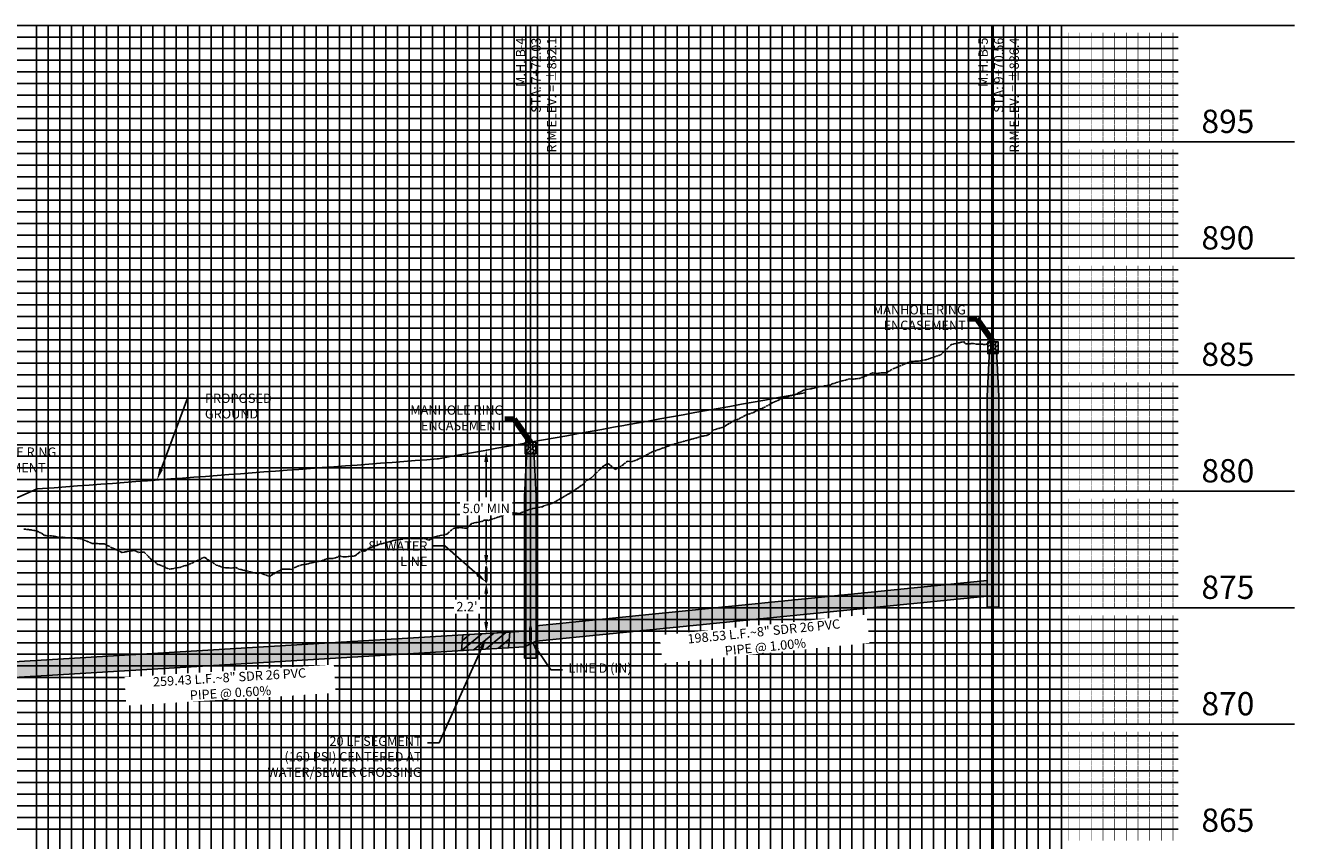
# Model space of a CAD drawing. Units: feet. Extents: x 2035190 to 2045343, y 13690566 to 13693500.
# Drawn here: x 2040939 to 2041483, y 13690928 to 13691278 of the extents above; entities that cross this region are included whole.
import ezdxf

# ---------------------------------------------------------------- set-up
doc = ezdxf.new("R2010")
doc.units = ezdxf.units.FT
doc.header["$MEASUREMENT"] = 0
doc.linetypes.add('CENTER2', pattern=[1.125, 0.75, -0.125, 0.125, -0.125])
for name, color, linetype in [('C-ANNO-MISC', 51, 'Continuous'), ('C-ANNO-PIPE-NTWK', 7, 'Continuous'), ('C-ANNO-PIPE-SSWR-PROF', 81, 'Continuous'), ('C-PROF-ANNO', 81, 'Continuous'), ('C-PROF-ANNO-OBJT', 81, 'Continuous'), ('C-PROF-PIPE-SSWR', 1, 'Continuous'), ('C-PROF-SAMP-CENTR', 1, 'CENTER2'), ('C-PROF-SAMP-FNGD', 2, 'Continuous'), ('C-PROF-VIEW-ANNO', 131, 'Continuous'), ('C-PROF-VIEW-GRID-MAJR', 47, 'Continuous'), ('C-PROF-VIEW-GRID-MINR', 49, 'Continuous'), ('C-PROF-VIEW-LABL', 81, 'Continuous')]:
    doc.layers.add(name, color=color, linetype=linetype)
doc.layers.add('C-ANNO-NPLT', color=202, linetype='Continuous', plot=False)
doc.styles.add('A_PD-DIMS', font='simplex.shx')
doc.styles.add('BOLD-PD', font='sanss___.ttf')
doc.styles.add('PD_Logo', font='HELVETIC.TTF', dxfattribs={"height": 0.08})
doc.styles.add('SIMPLEX', font='simplex.shx')
doc.dimstyles.new('pd_basic_PD-080', dxfattribs={"dimtxt": 0.08, "dimasz": 0.1, "dimexe": 0.08, "dimexo": 0.08, "dimgap": 0.05, "dimtad": 0, "dimtih": 1, "dimtoh": 1, "dimrnd": 0.01, "dimzin": 0, "dimdsep": 46, "dimtxsty": 'A_PD-DIMS', "dimcen": 0.08, "dimclrd": 256, "dimclre": 256, "dimclrt": 256, "dimaunit": 1, "dimadec": 4, "dimazin": 0, "dimtfac": 1, "dimtofl": 0, "dimtmove": 0, "dimatfit": 3, "dimfxl": 1, "dimtfill": 1, "dimtolj": 1, "dimtzin": 0, "dimarcsym": 0})

# ---------------------------------------------------------------- blocks, each defined once
blk = doc.blocks.new('*U1291')
at = {"layer": 'C-PROF-VIEW-GRID-MAJR', "color": 47, "linetype": 'Continuous', "lineweight": -3}
for p, q in [((0, 500), (900, 500)), ((0, 500), (900, 500)), ((500, 0), (500, 500)), ((550, 0), (550, 500)), ((600, 0), (600, 500)), ((650, 0), (650, 500)), ((700, 0), (700, 500)), ((750, 0), (750, 500)), ((800, 0), (800, 500)), ((850, 0), (850, 500)), ((900, 500), (1000, 500)), ((900, 0), (900, 500)), ((900, 0), (900, 500)), ((0, 450), (900, 450)), ((900, 450), (1000, 450)), ((0, 400), (900, 400)), ((900, 400), (1000, 400)), ((0, 350), (900, 350)), ((900, 350), (1000, 350)), ((0, 300), (900, 300)), ((900, 300), (1000, 300)), ((0, 250), (900, 250)), ((900, 250), (1000, 250)), ((0, 200), (900, 200)), ((900, 200), (1000, 200))]:
    blk.add_line(p, q, dxfattribs=at)
at = {"layer": 'C-PROF-VIEW-GRID-MINR', "color": 49, "linetype": 'Continuous', "lineweight": -3}
for p, q in [((460, 0), (460, 500)), ((465, 0), (465, 500)), ((470, 0), (470, 500)), ((475, 0), (475, 500)), ((480, 0), (480, 500)), ((485, 0), (485, 500)), ((490, 0), (490, 500)), ((495, 0), (495, 500)), ((505, 0), (505, 500)), ((510, 0), (510, 500)), ((515, 0), (515, 500)), ((520, 0), (520, 500)), ((525, 0), (525, 500)), ((530, 0), (530, 500)), ((535, 0), (535, 500)), ((540, 0), (540, 500)), ((545, 0), (545, 500)), ((555, 0), (555, 500)), ((560, 0), (560, 500)), ((565, 0), (565, 500)), ((570, 0), (570, 500)), ((575, 0), (575, 500)), ((580, 0), (580, 500)), ((585, 0), (585, 500)), ((590, 0), (590, 500)), ((595, 0), (595, 500)), ((605, 0), (605, 500)), ((610, 0), (610, 500)), ((615, 0), (615, 500)), ((620, 0), (620, 500)), ((625, 0), (625, 500)), ((630, 0), (630, 500)), ((635, 0), (635, 500)), ((640, 0), (640, 500)), ((645, 0), (645, 500)), ((655, 0), (655, 500)), ((660, 0), (660, 500)), ((665, 0), (665, 500)), ((670, 0), (670, 500)), ((675, 0), (675, 500)), ((680, 0), (680, 500)), ((685, 0), (685, 500)), ((690, 0), (690, 500)), ((695, 0), (695, 500)), ((705, 0), (705, 500)), ((710, 0), (710, 500)), ((715, 0), (715, 500)), ((720, 0), (720, 500)), ((725, 0), (725, 500)), ((730, 0), (730, 500)), ((735, 0), (735, 500)), ((740, 0), (740, 500)), ((745, 0), (745, 500)), ((755, 0), (755, 500)), ((760, 0), (760, 500)), ((765, 0), (765, 500)), ((770, 0), (770, 500)), ((775, 0), (775, 500)), ((780, 0), (780, 500)), ((785, 0), (785, 500)), ((790, 0), (790, 500)), ((795, 0), (795, 500)), ((805, 0), (805, 500)), ((810, 0), (810, 500)), ((815, 0), (815, 500)), ((820, 0), (820, 500)), ((825, 0), (825, 500)), ((830, 0), (830, 500)), ((835, 0), (835, 500)), ((840, 0), (840, 500)), ((845, 0), (845, 500)), ((855, 0), (855, 500)), ((860, 0), (860, 500)), ((865, 0), (865, 500)), ((870, 0), (870, 500)), ((875, 0), (875, 500)), ((880, 0), (880, 500)), ((885, 0), (885, 500)), ((890, 0), (890, 500)), ((895, 0), (895, 500)), ((0, 495), (900, 495)), ((900, 495), (950, 495)), ((0, 490), (900, 490)), ((0, 485), (900, 485)), ((900, 490), (950, 490)), ((900, 485), (950, 485)), ((0, 480), (900, 480)), ((900, 480), (950, 480)), ((0, 475), (900, 475)), ((900, 475), (950, 475)), ((0, 470), (900, 470)), ((900, 470), (950, 470)), ((0, 465), (900, 465)), ((900, 465), (950, 465)), ((0, 460), (900, 460)), ((900, 460), (950, 460)), ((0, 455), (900, 455)), ((900, 455), (950, 455)), ((0, 445), (900, 445)), ((900, 445), (950, 445)), ((0, 440), (900, 440)), ((900, 440), (950, 440)), ((0, 435), (900, 435)), ((900, 435), (950, 435)), ((0, 430), (900, 430)), ((0, 425), (900, 425)), ((900, 430), (950, 430)), ((900, 425), (950, 425)), ((0, 420), (900, 420)), ((900, 420), (950, 420)), ((0, 415), (900, 415)), ((900, 415), (950, 415)), ((0, 410), (900, 410)), ((900, 410), (950, 410)), ((0, 405), (900, 405)), ((900, 405), (950, 405)), ((0, 395), (900, 395)), ((900, 395), (950, 395)), ((0, 390), (900, 390)), ((900, 390), (950, 390)), ((0, 385), (900, 385)), ((900, 385), (950, 385)), ((0, 380), (900, 380)), ((900, 380), (950, 380)), ((0, 375), (900, 375)), ((900, 375), (950, 375)), ((0, 370), (900, 370)), ((0, 365), (900, 365)), ((900, 370), (950, 370)), ((900, 365), (950, 365)), ((0, 360), (900, 360)), ((900, 360), (950, 360)), ((0, 355), (900, 355)), ((900, 355), (950, 355)), ((0, 345), (900, 345)), ((900, 345), (950, 345)), ((0, 340), (900, 340)), ((900, 340), (950, 340)), ((0, 335), (900, 335)), ((900, 335), (950, 335)), ((0, 330), (900, 330)), ((900, 330), (950, 330)), ((0, 325), (900, 325)), ((900, 325), (950, 325)), ((0, 320), (900, 320)), ((900, 320), (950, 320)), ((0, 315), (900, 315)), ((900, 315), (950, 315)), ((0, 310), (900, 310)), ((900, 310), (950, 310)), ((0, 305), (900, 305)), ((900, 305), (950, 305)), ((0, 295), (900, 295)), ((900, 295), (950, 295)), ((0, 290), (900, 290)), ((900, 290), (950, 290)), ((0, 285), (900, 285)), ((900, 285), (950, 285)), ((0, 280), (900, 280)), ((900, 280), (950, 280)), ((0, 275), (900, 275)), ((900, 275), (950, 275)), ((0, 270), (900, 270)), ((900, 270), (950, 270)), ((0, 265), (900, 265)), ((900, 265), (950, 265)), ((0, 260), (900, 260)), ((900, 260), (950, 260)), ((0, 255), (900, 255)), ((900, 255), (950, 255)), ((0, 245), (900, 245)), ((0, 240), (900, 240)), ((900, 245), (950, 245)), ((900, 240), (950, 240)), ((0, 235), (900, 235)), ((900, 235), (950, 235)), ((0, 230), (900, 230)), ((900, 230), (950, 230)), ((0, 225), (900, 225)), ((900, 225), (950, 225)), ((0, 220), (900, 220)), ((900, 220), (950, 220)), ((0, 215), (900, 215)), ((900, 215), (950, 215)), ((0, 210), (900, 210)), ((900, 210), (950, 210)), ((0, 205), (900, 205)), ((900, 205), (950, 205)), ((0, 195), (900, 195)), ((900, 195), (950, 195)), ((0, 190), (900, 190)), ((900, 190), (950, 190)), ((0, 185), (900, 185)), ((0, 180), (900, 180)), ((900, 185), (950, 185)), ((900, 180), (950, 180)), ((0, 175), (900, 175)), ((900, 175), (950, 175)), ((0, 170), (900, 170)), ((900, 170), (950, 170)), ((0, 165), (900, 165)), ((900, 165), (950, 165)), ((0, 160), (900, 160)), ((900, 160), (950, 160)), ((0, 155), (900, 155)), ((900, 155), (950, 155))]:
    blk.add_line(p, q, dxfattribs=at)
at = {"layer": 'C-PROF-VIEW-ANNO', "color": 131, "linetype": 'Continuous', "lineweight": -3, "char_height": 10, "attachment_point": 4, "style": 'BOLD-PD'}
for s, insert in [('895', (960, 457.5)), ('890', (960, 407.5)), ('885', (960, 357.5)), ('880', (960, 307.5)), ('875', (960, 257.5)), ('870', (960, 207.5)), ('865', (960, 157.5))]:
    blk.add_mtext(s, dxfattribs=dict(at, insert=insert))
at = {"layer": 'C-PROF-VIEW-GRID-MINR', "color": 47, "linetype": 'Continuous', "lineweight": -3, "char_height": 3, "attachment_point": 4, "rotation": 90, "style": 'PD_Logo'}
for insert in [(923.355, 490), (923.355, 485), (923.355, 480), (923.355, 475), (923.355, 470), (923.355, 465), (923.355, 460), (923.355, 455), (923.355, 450), (923.355, 440), (923.355, 435), (923.355, 430), (923.355, 425), (923.355, 420), (923.355, 415), (923.355, 410), (923.355, 405), (923.355, 400), (923.355, 390), (923.355, 385), (923.355, 380), (923.355, 375), (923.355, 370), (923.355, 365), (923.355, 360), (923.355, 355), (923.355, 350), (923.355, 340), (923.355, 335), (923.355, 330), (923.355, 325), (923.355, 320), (923.355, 315), (923.355, 310), (923.355, 305), (923.355, 300), (923.355, 290), (923.355, 285), (923.355, 280), (923.355, 275), (923.355, 270), (923.355, 265), (923.355, 260), (923.355, 255), (923.355, 250), (923.355, 240), (923.355, 235), (923.355, 230), (923.355, 225), (923.355, 220), (923.355, 215), (923.355, 210), (923.355, 205), (923.355, 200), (923.355, 190), (923.355, 185), (923.355, 180), (923.355, 175), (923.355, 170), (923.355, 165), (923.355, 160), (923.355, 155), (923.355, 150)]:
    blk.add_mtext('{\\Fsimplex.shx|c0;\\C256; \\P___\\P___\\P___\\P___\\P___\\P___\\P___\\P___\\P___\\P\\C0;___}', dxfattribs=dict(at, insert=insert))
blk = doc.blocks.new('*U1292')
at = {"layer": 'C-PROF-SAMP-FNGD', "color": 2, "linetype": 'Continuous', "lineweight": -3}
for p, q in [((2029875.86, 13694184.94), (2029880.86, 13694185.84)), ((2029880.86, 13694185.84), (2029885.86, 13694186.74)), ((2029885.86, 13694186.74), (2029890.86, 13694187.64)), ((2029890.86, 13694187.64), (2029895.86, 13694188.54)), ((2029895.86, 13694188.54), (2029898.66, 13694189.04)), ((2029845.86, 13694179.53), (2029850.86, 13694180.43)), ((2029850.86, 13694180.43), (2029855.86, 13694181.33)), ((2029855.86, 13694181.33), (2029860.86, 13694182.23)), ((2029860.86, 13694182.23), (2029865.86, 13694183.13)), ((2029865.86, 13694183.13), (2029870.86, 13694184.04)), ((2029870.86, 13694184.04), (2029875.86, 13694184.94)), ((2029815.86, 13694174.13), (2029820.29, 13694174.93)), ((2029820.29, 13694174.93), (2029820.86, 13694175.03)), ((2029820.86, 13694175.03), (2029825.86, 13694175.93)), ((2029825.86, 13694175.93), (2029830.86, 13694176.83)), ((2029830.86, 13694176.83), (2029835.86, 13694177.73)), ((2029835.86, 13694177.73), (2029840.86, 13694178.63)), ((2029840.86, 13694178.63), (2029845.86, 13694179.53)), ((2029785.86, 13694168.73), (2029790.86, 13694169.63)), ((2029790.86, 13694169.63), (2029795.86, 13694170.53)), ((2029795.86, 13694170.53), (2029800.86, 13694171.43)), ((2029800.86, 13694171.43), (2029805.86, 13694172.33)), ((2029805.86, 13694172.33), (2029810.86, 13694173.23)), ((2029810.86, 13694173.23), (2029815.86, 13694174.13)), ((2029755.86, 13694163.33), (2029760.86, 13694164.23)), ((2029760.86, 13694164.23), (2029765.86, 13694165.13)), ((2029765.86, 13694165.13), (2029770.86, 13694166.03)), ((2029770.86, 13694166.03), (2029775.86, 13694166.93)), ((2029775.86, 13694166.93), (2029780.86, 13694167.83)), ((2029780.86, 13694167.83), (2029785.86, 13694168.73)), ((2029705.86, 13694157.95), (2029710.86, 13694158.32)), ((2029710.86, 13694158.32), (2029715.86, 13694158.7)), ((2029715.86, 13694158.7), (2029720.86, 13694159.07)), ((2029720.86, 13694159.07), (2029725.86, 13694159.45)), ((2029725.86, 13694159.45), (2029730.86, 13694159.82)), ((2029730.86, 13694159.82), (2029735.86, 13694160.2)), ((2029735.86, 13694160.2), (2029740.29, 13694160.53)), ((2029740.29, 13694160.53), (2029740.86, 13694160.63)), ((2029740.86, 13694160.63), (2029745.86, 13694161.53)), ((2029745.86, 13694161.53), (2029750.86, 13694162.43)), ((2029750.86, 13694162.43), (2029755.86, 13694163.33)), ((2029630.86, 13694152.32), (2029635.86, 13694152.7)), ((2029635.86, 13694152.7), (2029640.86, 13694153.07)), ((2029640.86, 13694153.07), (2029645.86, 13694153.45)), ((2029645.86, 13694153.45), (2029650.86, 13694153.82)), ((2029650.86, 13694153.82), (2029655.86, 13694154.2)), ((2029655.86, 13694154.2), (2029660.86, 13694154.57)), ((2029660.86, 13694154.57), (2029665.86, 13694154.95)), ((2029665.86, 13694154.95), (2029670.86, 13694155.32)), ((2029670.86, 13694155.32), (2029675.86, 13694155.7)), ((2029675.86, 13694155.7), (2029680.86, 13694156.07)), ((2029680.86, 13694156.07), (2029685.86, 13694156.45)), ((2029685.86, 13694156.45), (2029690.86, 13694156.82)), ((2029690.86, 13694156.82), (2029695.86, 13694157.2)), ((2029695.86, 13694157.2), (2029700.86, 13694157.57)), ((2029700.86, 13694157.57), (2029705.86, 13694157.95)), ((2029557.32, 13694142.75), (2029568.59, 13694147.65)), ((2029568.59, 13694147.65), (2029570.86, 13694147.82)), ((2029570.86, 13694147.82), (2029575.86, 13694148.2)), ((2029575.86, 13694148.2), (2029580.86, 13694148.57)), ((2029580.86, 13694148.57), (2029585.86, 13694148.95)), ((2029585.86, 13694148.95), (2029590.86, 13694149.32)), ((2029590.86, 13694149.32), (2029595.86, 13694149.7)), ((2029595.86, 13694149.7), (2029600.86, 13694150.07)), ((2029600.86, 13694150.07), (2029605.86, 13694150.45)), ((2029605.86, 13694150.45), (2029610.86, 13694150.82)), ((2029610.86, 13694150.82), (2029615.86, 13694151.2)), ((2029615.86, 13694151.2), (2029620.86, 13694151.57)), ((2029620.86, 13694151.57), (2029625.86, 13694151.95)), ((2029625.86, 13694151.95), (2029630.86, 13694152.32))]:
    blk.add_line(p, q, dxfattribs=at)
blk = doc.blocks.new('*U1293')
at = {"layer": 'C-PROF-SAMP-CENTR', "color": 1, "linetype": 'CENTER2', "lineweight": -3}
for p, q in [((2029956.4, 13694205.3), (2029960.52, 13694209.31)), ((2029960.52, 13694209.31), (2029960.77, 13694209.52)), ((2029960.77, 13694209.52), (2029961.06, 13694209.71)), ((2029961.06, 13694209.71), (2029966.34, 13694210.91)), ((2029966.34, 13694210.91), (2029967.02, 13694209.96)), ((2029967.02, 13694209.96), (2029970.38, 13694210.08)), ((2029970.38, 13694210.08), (2029971.45, 13694209.87)), ((2029971.45, 13694209.87), (2029975.66, 13694209.71)), ((2029975.66, 13694209.71), (2029978, 13694210.78)), ((2029978, 13694210.78), (2029978.82, 13694210.79)), ((2029937.63, 13694199.88), (2029942.79, 13694202.12)), ((2029942.79, 13694202.12), (2029942.99, 13694202.22)), ((2029942.99, 13694202.22), (2029943.17, 13694202.35)), ((2029943.17, 13694202.35), (2029943.45, 13694202.35)), ((2029943.45, 13694202.35), (2029946.8, 13694202.57)), ((2029946.8, 13694202.57), (2029950.24, 13694203.16)), ((2029950.24, 13694203.16), (2029950.26, 13694203.17)), ((2029950.26, 13694203.17), (2029950.29, 13694203.18)), ((2029950.29, 13694203.18), (2029954.46, 13694204.64)), ((2029954.46, 13694204.64), (2029956.4, 13694205.3)), ((2029922.88, 13694195.7), (2029924.85, 13694196.33)), ((2029924.85, 13694196.33), (2029927.08, 13694197.5)), ((2029927.08, 13694197.5), (2029928.9, 13694197.3)), ((2029928.9, 13694197.3), (2029930.05, 13694197.44)), ((2029930.05, 13694197.44), (2029932.91, 13694197.47)), ((2029932.91, 13694197.47), (2029936.23, 13694199.43)), ((2029936.23, 13694199.43), (2029937.63, 13694199.88)), ((2029900.73, 13694190.71), (2029901.09, 13694190.84)), ((2029901.09, 13694190.84), (2029901.35, 13694190.82)), ((2029901.35, 13694190.82), (2029904.19, 13694191.51)), ((2029904.19, 13694191.51), (2029909.16, 13694192.32)), ((2029909.16, 13694192.32), (2029909.5, 13694192.66)), ((2029909.5, 13694192.66), (2029911.56, 13694193.3)), ((2029911.56, 13694193.3), (2029914.09, 13694194.07)), ((2029914.09, 13694194.07), (2029915.5, 13694194.43)), ((2029915.5, 13694194.43), (2029917.2, 13694194.92)), ((2029917.2, 13694194.92), (2029918.9, 13694194.78)), ((2029918.9, 13694194.78), (2029921.41, 13694195.15)), ((2029921.41, 13694195.15), (2029922.88, 13694195.7)), ((2029884.06, 13694184.59), (2029886.69, 13694185.82)), ((2029886.69, 13694185.82), (2029889.18, 13694186.98)), ((2029889.18, 13694186.98), (2029890.92, 13694187.4)), ((2029890.92, 13694187.4), (2029893.28, 13694188)), ((2029893.28, 13694188), (2029893.97, 13694188.18)), ((2029893.97, 13694188.18), (2029897.59, 13694190.08)), ((2029897.59, 13694190.08), (2029900.73, 13694190.71)), ((2029872.93, 13694179.49), (2029876.23, 13694180.55)), ((2029876.23, 13694180.55), (2029876.4, 13694180.75)), ((2029876.4, 13694180.75), (2029879.05, 13694182.01)), ((2029879.05, 13694182.01), (2029879.51, 13694182.07)), ((2029879.51, 13694182.07), (2029884.06, 13694184.59)), ((2029863.43, 13694174.26), (2029863.96, 13694174.79)), ((2029863.96, 13694174.79), (2029867.65, 13694177.05)), ((2029867.65, 13694177.05), (2029868.39, 13694177.43)), ((2029868.39, 13694177.43), (2029868.82, 13694177.28)), ((2029868.82, 13694177.28), (2029872.93, 13694179.49)), ((2029847.52, 13694168.51), (2029850.17, 13694169.23)), ((2029850.17, 13694169.23), (2029853.86, 13694170.27)), ((2029853.86, 13694170.27), (2029856.15, 13694170.63)), ((2029856.15, 13694170.63), (2029856.68, 13694171.1)), ((2029856.68, 13694171.1), (2029857.07, 13694171.14)), ((2029857.07, 13694171.14), (2029858.96, 13694173.05)), ((2029858.96, 13694173.05), (2029862.59, 13694174.06)), ((2029862.59, 13694174.06), (2029863.43, 13694174.26)), ((2029830.13, 13694162.33), (2029832.54, 13694163.56)), ((2029832.54, 13694163.56), (2029835, 13694164.5)), ((2029835, 13694164.5), (2029835.52, 13694164.66)), ((2029835.52, 13694164.66), (2029838.52, 13694165.68)), ((2029838.52, 13694165.68), (2029839.35, 13694166.07)), ((2029839.35, 13694166.07), (2029841.25, 13694166.74)), ((2029841.25, 13694166.74), (2029847.52, 13694168.51)), ((2029811.2, 13694157.1), (2029812.99, 13694158.38)), ((2029812.99, 13694158.38), (2029813.75, 13694158.49)), ((2029813.75, 13694158.49), (2029816.63, 13694156.04)), ((2029818.68, 13694157.09), (2029822.01, 13694159.63)), ((2029822.01, 13694159.63), (2029823.39, 13694159.27)), ((2029823.39, 13694159.27), (2029826.04, 13694160.18)), ((2029826.04, 13694160.18), (2029830.13, 13694162.33)), ((2029806.09, 13694152.16), (2029811.2, 13694157.1)), ((2029816.63, 13694156.04), (2029818.68, 13694157.09)), ((2029797.71, 13694146.15), (2029802.74, 13694149.56)), ((2029802.74, 13694149.56), (2029804.4, 13694151.24)), ((2029804.4, 13694151.24), (2029806.09, 13694152.16)), ((2029789.88, 13694141.65), (2029790.4, 13694141.9)), ((2029790.4, 13694141.9), (2029796.82, 13694145.63)), ((2029796.82, 13694145.63), (2029797.6, 13694146.09)), ((2029797.6, 13694146.09), (2029797.67, 13694146.12)), ((2029797.67, 13694146.12), (2029797.71, 13694146.15)), ((2029768.4, 13694136.25), (2029768.61, 13694136.36)), ((2029768.61, 13694136.36), (2029769.09, 13694136.8)), ((2029769.09, 13694136.8), (2029771.18, 13694137.76)), ((2029771.18, 13694137.76), (2029772.3, 13694137.45)), ((2029772.3, 13694137.45), (2029775.47, 13694137.18)), ((2029775.47, 13694137.18), (2029775.52, 13694137.2)), ((2029775.52, 13694137.2), (2029775.54, 13694137.2)), ((2029775.54, 13694137.2), (2029780.31, 13694139.05)), ((2029780.31, 13694139.05), (2029784.25, 13694139.85)), ((2029784.25, 13694139.85), (2029785.55, 13694139.99)), ((2029785.55, 13694139.99), (2029785.85, 13694140.36)), ((2029785.85, 13694140.36), (2029789.13, 13694141.38)), ((2029789.13, 13694141.38), (2029789.6, 13694141.45)), ((2029789.6, 13694141.45), (2029789.88, 13694141.65)), ((2029747.42, 13694130.81), (2029750.08, 13694131.08)), ((2029750.08, 13694131.08), (2029751.96, 13694130.82)), ((2029753.1, 13694130.85), (2029755.01, 13694132.85)), ((2029755.01, 13694132.85), (2029759.9, 13694133.8)), ((2029759.9, 13694133.8), (2029760.29, 13694134.25)), ((2029760.29, 13694134.25), (2029761.77, 13694134.22)), ((2029761.77, 13694134.22), (2029762.31, 13694134.17)), ((2029762.31, 13694134.17), (2029768.4, 13694136.25)), ((2029562.9, 13694130.45), (2029566.42, 13694130.02)), ((2029566.42, 13694130.02), (2029568.34, 13694129.67)), ((2029568.34, 13694129.67), (2029571.09, 13694128.28)), ((2029571.09, 13694128.28), (2029571.65, 13694127.71)), ((2029571.65, 13694127.71), (2029573.06, 13694127.57)), ((2029573.06, 13694127.57), (2029574.73, 13694127.59)), ((2029574.73, 13694127.59), (2029578.47, 13694126.78)), ((2029578.47, 13694126.78), (2029579.42, 13694127)), ((2029579.42, 13694127), (2029581.02, 13694126.71)), ((2029581.02, 13694126.71), (2029583.29, 13694126.71)), ((2029583.29, 13694126.71), (2029585.89, 13694126.45)), ((2029585.89, 13694126.45), (2029586.83, 13694126.37)), ((2029586.83, 13694126.37), (2029588.78, 13694125.75)), ((2029588.78, 13694125.75), (2029592.22, 13694124.26)), ((2029719.59, 13694125.01), (2029721.38, 13694125.5)), ((2029721.38, 13694125.5), (2029726.59, 13694126.37)), ((2029726.59, 13694126.37), (2029730.4, 13694126.42)), ((2029730.4, 13694126.42), (2029733.29, 13694126.41)), ((2029733.29, 13694126.41), (2029735.26, 13694126.35)), ((2029735.26, 13694126.35), (2029736.6, 13694125.73)), ((2029736.6, 13694125.73), (2029737.52, 13694126.15)), ((2029737.52, 13694126.15), (2029739.26, 13694127.16)), ((2029739.26, 13694127.16), (2029742.83, 13694127.9)), ((2029742.83, 13694127.9), (2029744.39, 13694128.23)), ((2029744.39, 13694128.23), (2029744.97, 13694128.81)), ((2029744.97, 13694128.81), (2029746, 13694129.73)), ((2029746, 13694129.73), (2029747.42, 13694130.81)), ((2029751.96, 13694130.82), (2029753.1, 13694130.85)), ((2029592.22, 13694124.26), (2029597.06, 13694124.13)), ((2029597.06, 13694124.13), (2029597.31, 13694124.11)), ((2029597.31, 13694124.11), (2029599.04, 13694123.22)), ((2029599.04, 13694123.22), (2029604.2, 13694120.79)), ((2029604.2, 13694120.79), (2029604.85, 13694120.45)), ((2029604.85, 13694120.45), (2029604.88, 13694120.41)), ((2029604.88, 13694120.41), (2029605.1, 13694120.43)), ((2029605.1, 13694120.43), (2029610.23, 13694121.3)), ((2029610.23, 13694121.3), (2029612.15, 13694120.41)), ((2029612.15, 13694120.41), (2029614.21, 13694120.61)), ((2029614.21, 13694120.61), (2029614.69, 13694120.34)), ((2029614.69, 13694120.34), (2029617.53, 13694117.43)), ((2029704.95, 13694118.93), (2029706.63, 13694120.22)), ((2029706.63, 13694120.22), (2029707.88, 13694121.28)), ((2029707.88, 13694121.28), (2029708.98, 13694120.94)), ((2029708.98, 13694120.94), (2029709.68, 13694121.15)), ((2029709.68, 13694121.15), (2029710.51, 13694122.06)), ((2029710.51, 13694122.06), (2029714.28, 13694123.43)), ((2029714.28, 13694123.43), (2029714.91, 13694123.69)), ((2029714.91, 13694123.69), (2029715.47, 13694123.9)), ((2029715.47, 13694123.9), (2029718.97, 13694124.76)), ((2029718.97, 13694124.76), (2029719.59, 13694125.01)), ((2029617.53, 13694117.43), (2029618.32, 13694117.09)), ((2029618.32, 13694117.09), (2029620.37, 13694115.18)), ((2029620.37, 13694115.18), (2029621.11, 13694115.09)), ((2029621.11, 13694115.09), (2029625.32, 13694113.23)), ((2029629.82, 13694114.02), (2029632.31, 13694114.85)), ((2029632.31, 13694114.85), (2029632.88, 13694114.88)), ((2029632.88, 13694114.88), (2029639.96, 13694118.21)), ((2029639.96, 13694118.21), (2029640.17, 13694118.31)), ((2029640.17, 13694118.31), (2029640.24, 13694118.28)), ((2029640.24, 13694118.28), (2029640.57, 13694118.19)), ((2029640.57, 13694118.19), (2029642.13, 13694117.11)), ((2029642.13, 13694117.11), (2029644.9, 13694115.33)), ((2029644.9, 13694115.33), (2029645.4, 13694115)), ((2029645.4, 13694115), (2029648.67, 13694113.92)), ((2029679.12, 13694113.92), (2029680.39, 13694114.53)), ((2029680.39, 13694114.53), (2029682.15, 13694115.05)), ((2029682.15, 13694115.05), (2029684.84, 13694115.51)), ((2029684.84, 13694115.51), (2029685.56, 13694115.79)), ((2029685.56, 13694115.79), (2029688.54, 13694116.42)), ((2029688.54, 13694116.42), (2029690.62, 13694116.83)), ((2029690.62, 13694116.83), (2029693.34, 13694117.88)), ((2029693.34, 13694117.88), (2029695.56, 13694117.88)), ((2029695.56, 13694117.88), (2029697.76, 13694118.42)), ((2029697.76, 13694118.42), (2029698.1, 13694118.98)), ((2029698.1, 13694118.98), (2029700.15, 13694118.48)), ((2029700.15, 13694118.48), (2029704.95, 13694118.93)), ((2029625.32, 13694113.23), (2029629.82, 13694114.02)), ((2029648.67, 13694113.92), (2029651.81, 13694113.68)), ((2029651.81, 13694113.68), (2029653.8, 13694114.01)), ((2029653.8, 13694114.01), (2029655.08, 13694113.29)), ((2029655.08, 13694113.29), (2029658.36, 13694112.5)), ((2029658.36, 13694112.5), (2029661.12, 13694111.78)), ((2029661.12, 13694111.78), (2029663.49, 13694111.31)), ((2029663.49, 13694111.31), (2029664.24, 13694111.64)), ((2029664.24, 13694111.64), (2029665.52, 13694111.11)), ((2029665.52, 13694111.11), (2029668.58, 13694110.03)), ((2029668.58, 13694110.03), (2029669.18, 13694110.72)), ((2029669.18, 13694110.72), (2029673.72, 13694113.25)), ((2029673.72, 13694113.25), (2029677.92, 13694113.15)), ((2029677.92, 13694113.15), (2029679.12, 13694113.92))]:
    blk.add_line(p, q, dxfattribs=at)
blk = doc.blocks.new('*U1299')
at = {"layer": 'C-PROF-PIPE-SSWR', "linetype": 'Continuous', "lineweight": -3}
blk.add_hatch(color=253, dxfattribs=at).paths.add_polyline_path([(2029523.36, 13694071.31), (2029523.36, 13694064.64), (2029777.79, 13694079.91), (2029777.79, 13694086.57)], flags=0)
at = {"layer": 'C-PROF-PIPE-SSWR', "color": 3, "linetype": 'Continuous', "lineweight": -3}
for p, q in [((2029523.36, 13694071.31), (2029777.79, 13694086.57)), ((2029523.36, 13694064.64), (2029777.79, 13694079.91))]:
    blk.add_line(p, q, dxfattribs=at)
blk = doc.blocks.new('*U1304')
at = {"layer": 'C-PROF-PIPE-SSWR', "linetype": 'Continuous', "lineweight": -3}
blk.add_hatch(color=253, dxfattribs=at).paths.add_polyline_path([(2029777.79, 13694144.4), (2029777.79, 13694075.06), (2029782.79, 13694075.06), (2029782.79, 13694144.4), (2029781.79, 13694164.4), (2029781.29, 13694164.4), (2029781.29, 13694167.73), (2029779.29, 13694167.73), (2029779.29, 13694164.4), (2029778.79, 13694164.4)], flags=0)
at = {"layer": 'C-PROF-PIPE-SSWR', "color": 3, "linetype": 'Continuous', "lineweight": -3}
for p, q in [((2029778.79, 13694164.4), (2029777.79, 13694144.4)), ((2029779.29, 13694164.4), (2029778.79, 13694164.4)), ((2029781.29, 13694167.73), (2029779.29, 13694167.73)), ((2029779.29, 13694167.73), (2029779.29, 13694164.4)), ((2029781.29, 13694164.4), (2029781.29, 13694167.73)), ((2029781.79, 13694164.4), (2029781.29, 13694164.4)), ((2029782.79, 13694144.4), (2029781.79, 13694164.4)), ((2029777.79, 13694144.4), (2029777.79, 13694075.06)), ((2029782.79, 13694075.06), (2029782.79, 13694144.4)), ((2029780.06, 13694087.77), (2029779.96, 13694085.41)), ((2029780.29, 13694088.74), (2029780.06, 13694087.77)), ((2029780.53, 13694087.77), (2029780.29, 13694088.74)), ((2029780.62, 13694085.41), (2029780.53, 13694087.77)), ((2029779.96, 13694085.41), (2029780.06, 13694083.05)), ((2029780.06, 13694083.05), (2029780.29, 13694082.08)), ((2029780.29, 13694082.08), (2029780.53, 13694083.05)), ((2029780.53, 13694083.05), (2029780.62, 13694085.41)), ((2029777.79, 13694075.06), (2029782.79, 13694075.06))]:
    blk.add_line(p, q, dxfattribs=at)
blk = doc.blocks.new('*U1306')
at = {"layer": 'C-ANNO-NPLT', "color": 253, "linetype": 'Continuous', "lineweight": -3}
for p, q in [((2029782.79, 13694082.31), (2029976.32, 13694101.66)), ((2029777.79, 13694079.91), (2029782.79, 13694082.31)), ((2029523.36, 13694064.64), (2029777.79, 13694079.91))]:
    blk.add_line(p, q, dxfattribs=at)
blk = doc.blocks.new('*U1309')
at = {"layer": 'C-ANNO-PIPE-SSWR-PROF', "color": 81, "linetype": 'Continuous', "lineweight": -3, "insert": (2029650.99, 13694068.8), "char_height": 4, "width": 88.4952, "attachment_point": 2, "rotation": 3.4336, "style": 'SIMPLEX', "bg_fill": 3, "box_fill_scale": 1.1875, "bg_fill_color": 256, "bg_fill_true_color": 13158600, "bg_fill_transparency": 0}
blk.add_mtext('{\\C256;259.43 L.F.~8" SDR 26 PVC\\PPIPE @ 0.60%}', dxfattribs=at)
blk = doc.blocks.new('*U1313')
at = {"layer": 'C-PROF-VIEW-LABL', "color": 81, "linetype": 'Continuous', "lineweight": -3}
blk.add_line((2029780.29, 13694075.06), (2029780.29, 13694346.68), dxfattribs=at)
at = {"layer": 'C-PROF-VIEW-LABL', "color": 81, "linetype": 'Continuous', "lineweight": -3, "insert": (2029774.04, 13694341.43), "char_height": 4, "attachment_point": 3, "rotation": 90, "style": 'SIMPLEX'}
blk.add_mtext('M.H. B-4\\PSTA: 7+72.03 \\PRIM ELEV. = ±882.1', dxfattribs=at)
blk = doc.blocks.new('*U1318')
at = {"layer": 'C-ANNO-PIPE-SSWR-PROF', "color": 81, "linetype": 'Continuous', "lineweight": -3}
blk.add_line((2029780.29, 13693846.68), (2029780.29, 13694075.06), dxfattribs=at)
at = {"layer": 'C-ANNO-PIPE-SSWR-PROF', "color": 81, "linetype": 'Continuous', "lineweight": -3, "char_height": 4, "rotation": 90, "style": 'SIMPLEX'}
for s, insert, attachment_point in [('873.34 (OUT)', (2029779.04, 13693851.93), 7), ('873.54 (IN)\\P873.54 (IN)', (2029781.29, 13693868.82), 2)]:
    blk.add_mtext(s, dxfattribs=dict(at, insert=insert, attachment_point=attachment_point))
blk = doc.blocks.new('*U1320')
at = {"layer": 'C-ANNO-NPLT', "color": 230, "linetype": 'Continuous', "lineweight": -3}
blk.add_point((2029761.29, 13694164.31), dxfattribs=at)
blk = doc.blocks.new('Manhole Ring Encasement')
h = blk.add_hatch()
h.set_pattern_fill('ANSI31', color=1, scale=10)
h.set_pattern_definition([(45, (-2159829.0533, -13768371.8333), (-0.88388347648, 0.88388347648), [])])
h.paths.add_polyline_path([(2.25, -5), (-2.25, -5), (-2.25, 0), (2.25, 0)])
at = {"color": 1}
blk.add_lwpolyline([(2.25, -5), (-2.25, -5), (-2.25, 0), (2.25, 0)], close=True, dxfattribs=at)
blk = doc.blocks.new('*U1330')
at = {"layer": 'C-PROF-ANNO', "color": 81, "linetype": 'Continuous', "lineweight": -3}
blk.add_blockref('Manhole Ring Encasement', (2029780.29, 13694167.73), dxfattribs=at)
blk = doc.blocks.new('*U1333')
at = {"layer": 'C-PROF-PIPE-SSWR', "linetype": 'Continuous', "lineweight": -3}
blk.add_hatch(color=253, dxfattribs=at).paths.add_polyline_path([(2029782.79, 13694088.97), (2029782.79, 13694082.31), (2029976.32, 13694101.66), (2029976.32, 13694108.33)], flags=0)
at = {"layer": 'C-PROF-PIPE-SSWR', "color": 3, "linetype": 'Continuous', "lineweight": -3}
for p, q in [((2029782.79, 13694088.97), (2029976.32, 13694108.33)), ((2029782.79, 13694082.31), (2029976.32, 13694101.66))]:
    blk.add_line(p, q, dxfattribs=at)
blk = doc.blocks.new('*U1334')
at = {"layer": 'C-PROF-PIPE-SSWR', "linetype": 'Continuous', "lineweight": -3}
blk.add_hatch(color=253, dxfattribs=at).paths.add_polyline_path([(2029976.32, 13694187.46), (2029976.32, 13694096.91), (2029981.32, 13694096.91), (2029981.32, 13694187.46), (2029980.32, 13694207.46), (2029979.82, 13694207.46), (2029979.82, 13694210.79), (2029977.82, 13694210.79), (2029977.82, 13694207.46), (2029977.32, 13694207.46)], flags=0)
at = {"layer": 'C-PROF-PIPE-SSWR', "color": 3, "linetype": 'Continuous', "lineweight": -3}
for p, q in [((2029977.32, 13694207.46), (2029976.32, 13694187.46)), ((2029977.82, 13694207.46), (2029977.32, 13694207.46)), ((2029979.82, 13694210.79), (2029977.82, 13694210.79)), ((2029977.82, 13694210.79), (2029977.82, 13694207.46)), ((2029979.82, 13694207.46), (2029979.82, 13694210.79)), ((2029980.32, 13694207.46), (2029979.82, 13694207.46)), ((2029981.32, 13694187.46), (2029980.32, 13694207.46)), ((2029976.32, 13694187.46), (2029976.32, 13694096.91)), ((2029981.32, 13694096.91), (2029981.32, 13694187.46)), ((2029976.32, 13694096.91), (2029981.32, 13694096.91))]:
    blk.add_line(p, q, dxfattribs=at)
blk = doc.blocks.new('*U1335')
at = {"layer": 'C-ANNO-PIPE-SSWR-PROF', "color": 81, "linetype": 'Continuous', "lineweight": -3, "insert": (2029880.23, 13694088.53), "char_height": 4, "width": 87.7257, "attachment_point": 2, "rotation": 5.7106, "style": 'SIMPLEX', "bg_fill": 3, "box_fill_scale": 1.1875, "bg_fill_color": 256, "bg_fill_true_color": 13158600, "bg_fill_transparency": 0}
blk.add_mtext('{\\C256;198.53 L.F.~8" SDR 26 PVC\\PPIPE @ 1.00%}', dxfattribs=at)
blk = doc.blocks.new('*U1336')
at = {"layer": 'C-ANNO-PIPE-SSWR-PROF', "color": 81, "linetype": 'Continuous', "lineweight": -3}
blk.add_line((2029978.82, 13693846.68), (2029978.82, 13694210.79), dxfattribs=at)
at = {"layer": 'C-ANNO-PIPE-SSWR-PROF', "color": 81, "linetype": 'Continuous', "lineweight": -3, "insert": (2029977.57, 13693851.93), "char_height": 4, "attachment_point": 7, "rotation": 90, "style": 'SIMPLEX'}
blk.add_mtext('875.52 (OUT)', dxfattribs=at)
blk = doc.blocks.new('*U1337')
at = {"layer": 'C-PROF-VIEW-LABL', "color": 81, "linetype": 'Continuous', "lineweight": -3}
blk.add_line((2029978.82, 13694210.79), (2029978.82, 13694346.68), dxfattribs=at)
at = {"layer": 'C-PROF-VIEW-LABL', "color": 81, "linetype": 'Continuous', "lineweight": -3, "insert": (2029972.57, 13694341.43), "char_height": 4, "attachment_point": 3, "rotation": 90, "style": 'SIMPLEX'}
blk.add_mtext('M.H. B-5\\PSTA: 9+70.56 \\PRIM ELEV. = ±886.4', dxfattribs=at)
blk = doc.blocks.new('*U1338')
at = {"layer": 'C-PROF-ANNO', "color": 81, "linetype": 'Continuous', "lineweight": -3}
blk.add_blockref('Manhole Ring Encasement', (2029978.82, 13694210.79), dxfattribs=at)
blk = doc.blocks.new('*U1327')
at = {"layer": 'C-PROF-ANNO', "color": 81, "linetype": 'Continuous', "lineweight": -3, "insert": (2029536.88, 13694159.62), "char_height": 4, "width": 44.8248, "attachment_point": 4, "style": 'SIMPLEX', "bg_fill": 3, "box_fill_scale": 1.1875, "bg_fill_color": 256, "bg_fill_true_color": 13158600, "bg_fill_transparency": 0}
blk.add_mtext('MANHOLE RING \\PENCASEMENT', dxfattribs=at)
at = {"layer": 'C-PROF-ANNO', "color": 81, "linetype": 'Continuous', "lineweight": -3}
blk.add_leader([(2029520.86, 13694142.08), (2029532.13, 13694159.62), (2029536.13, 13694159.62)], dimstyle='pd_basic_PD-080', override={"dimscale": 1, "dimasz": 4, "dimclrd": 256, "dimlwd": 65535}, dxfattribs=at)
blk = doc.blocks.new('*U1329')
at = {"layer": 'C-PROF-ANNO', "color": 81, "linetype": 'Continuous', "lineweight": -3, "insert": (2029768.59, 13694177.68), "char_height": 4, "width": 44.8248, "attachment_point": 6, "style": 'SIMPLEX', "bg_fill": 3, "box_fill_scale": 1.1875, "bg_fill_color": 256, "bg_fill_true_color": 13158600, "bg_fill_transparency": 0}
blk.add_mtext('MANHOLE RING \\PENCASEMENT', dxfattribs=at)
at = {"layer": 'C-PROF-ANNO', "color": 81, "linetype": 'Continuous', "lineweight": -3}
blk.add_leader([(2029780.29, 13694167.73), (2029773.34, 13694177.68), (2029769.34, 13694177.68)], dimstyle='pd_basic_PD-080', override={"dimscale": 1, "dimasz": 4, "dimclrd": 256, "dimlwd": 65535}, dxfattribs=at)
blk = doc.blocks.new('*U1331')
at = {"layer": 'C-PROF-ANNO', "color": 81, "linetype": 'Continuous', "lineweight": -3, "insert": (2029967.12, 13694220.74), "char_height": 4, "width": 44.8248, "attachment_point": 6, "style": 'SIMPLEX', "bg_fill": 3, "box_fill_scale": 1.1875, "bg_fill_color": 256, "bg_fill_true_color": 13158600, "bg_fill_transparency": 0}
blk.add_mtext('MANHOLE RING \\PENCASEMENT', dxfattribs=at)
at = {"layer": 'C-PROF-ANNO', "color": 81, "linetype": 'Continuous', "lineweight": -3}
blk.add_leader([(2029978.82, 13694210.79), (2029971.87, 13694220.74), (2029967.87, 13694220.74)], dimstyle='pd_basic_PD-080', override={"dimscale": 1, "dimasz": 4, "dimclrd": 256, "dimlwd": 65535}, dxfattribs=at)

msp = doc.modelspace()

# ---------------------------------------------------------------- linework, layer by layer
at = {"layer": 'C-ANNO-MISC', "linetype": 'ByBlock', "lineweight": -2}
msp.add_line((2041008.1, 13691118.2), (2041013.1, 13691118.2), dxfattribs=at)
at = {"layer": 'C-ANNO-MISC'}
for p, q in [((2041136.35, 13691090.92), (2041136.35, 13691075.8)), ((2041136.35, 13691050.92), (2041136.35, 13691066.04)), ((2041136.35, 13691034.26), (2041136.35, 13691022.19))]:
    msp.add_line(p, q, dxfattribs=at)
at = {"layer": 'C-ANNO-MISC', "color": 81}
for p, q in [((2041125.72, 13691010), (2041126.27, 13691016.64)), ((2041126.27, 13691016.64), (2041146.43, 13691017.78)), ((2041146.43, 13691017.78), (2041145.88, 13691011.13)), ((2041145.88, 13691011.13), (2041125.72, 13691010))]:
    msp.add_line(p, q, dxfattribs=at)
at = {"layer": 'C-ANNO-MISC', "color": 81, "linetype": 'Continuous'}
for p, q in [((2041126.03, 13691010.02), (2041134.4, 13691017.1)), ((2041126.06, 13691014.14), (2041129.22, 13691016.81)), ((2041131.21, 13691010.31), (2041139.58, 13691017.39)), ((2041136.39, 13691010.6), (2041144.76, 13691017.68)), ((2041141.57, 13691010.89), (2041146.19, 13691014.8))]:
    msp.add_line(p, q, dxfattribs=at)
at = {"layer": 'C-ANNO-MISC', "linetype": 'ByBlock', "lineweight": -2}
msp.add_lwpolyline([(2040996.8, 13691087.81), (2041008.1, 13691118.2)], dxfattribs=at)
at = {"layer": 'C-ANNO-MISC'}
for points in [[(2041135.52, 13691090.92), (2041137.19, 13691090.92), (2041136.35, 13691095.92)], [(2040997.59, 13691087.52), (2040995.06, 13691083.12), (2040996.02, 13691088.1)], [(2041135.52, 13691050.92), (2041137.19, 13691050.92), (2041136.35, 13691045.92)], [(2041135.52, 13691022.19), (2041137.19, 13691022.19), (2041136.35, 13691017.19)]]:
    msp.add_solid(points, dxfattribs=at)
at = {"layer": 'C-ANNO-NPLT'}
msp.add_line((2041136.35, 13691045.92), (2041136.35, 13691039.26), dxfattribs=at)
at = {"layer": 'C-PROF-ANNO', "linetype": 'ByBlock', "lineweight": -2}
for p, q in [((2041118.61, 13691054.82), (2041113.61, 13691054.82)), ((2041164.13, 13691001.7), (2041169.13, 13691001.7)), ((2041116.12, 13690970.34), (2041111.12, 13690970.34))]:
    msp.add_line(p, q, dxfattribs=at)
for points in [[(2041132.59, 13691042.55), (2041118.61, 13691054.82)], [(2041134.3, 13691010.78), (2041116.12, 13690970.34)], [(2041158.35, 13691010.11), (2041164.13, 13691001.7)]]:
    msp.add_lwpolyline(points, dxfattribs=at)
at = {"layer": 'C-PROF-ANNO'}
for points in [[(2041133.14, 13691043.18), (2041136.35, 13691039.26), (2041132.05, 13691041.93)], [(2041133.54, 13691011.13), (2041136.35, 13691015.34), (2041135.06, 13691010.44)], [(2041157.66, 13691009.64), (2041155.51, 13691014.23), (2041159.03, 13691010.58)]]:
    msp.add_solid(points, dxfattribs=at)
at = {"layer": 'C-PROF-ANNO-OBJT'}
msp.add_ellipse((2041136.35, 13691042.59), major_axis=(0, 3.33), ratio=0.09991, dxfattribs=at)

# ---------------------------------------------------------------- block references
at = {"layer": 'C-ANNO-NPLT', "color": 230, "linetype": 'Continuous', "lineweight": -3}
for name in ['*U1293', '*U1292', '*U1304', '*U1320', '*U1333', '*U1306', '*U1299']:
    msp.add_blockref(name, (11375.06, -3068.39), dxfattribs=at)
at = {"layer": 'C-ANNO-PIPE-NTWK', "color": 7, "linetype": 'Continuous', "lineweight": -3}
for name, p in [('*U1291', (2040483.32, 13690778.29)), ('*U1313', (11375.06, -3068.39)), ('*U1318', (11375.06, -3068.39))]:
    msp.add_blockref(name, p, dxfattribs=at)

# ---------------------------------------------------------------- texts
at = {"layer": 'C-ANNO-MISC', "insert": (2041015.6, 13691120.2), "char_height": 4, "width": 30.5162, "attachment_point": 1, "style": 'A_PD-DIMS'}
msp.add_mtext('PROPOSED GROUND', dxfattribs=at)
at = {"layer": 'C-PROF-ANNO', "char_height": 4, "attachment_point": 3, "style": 'A_PD-DIMS'}
for s, insert, width in [("\\pxqr;8'' WATER LINE", (2041111.11, 13691056.82), 29.3733), ('\\pxqr;20 LF SEGMENT \\P(160 PSI) CENTERED AT WATER/SEWER CROSSING', (2041108.62, 13690973), 75.659)]:
    msp.add_mtext(s, dxfattribs=dict(at, insert=insert, width=width))
at = {"layer": 'C-PROF-ANNO', "insert": (2041171.63, 13691004.36), "char_height": 4, "attachment_point": 1, "style": 'A_PD-DIMS'}
msp.add_mtext('LINE D (IN)', dxfattribs=at)

# ---------------------------------------------------------------- next in the draw order: block references
at = {"layer": 'C-ANNO-PIPE-NTWK', "color": 7, "linetype": 'Continuous', "lineweight": -3}
for name in ['*U1335', '*U1309']:
    msp.add_blockref(name, (11375.06, -3068.39), dxfattribs=at)
at = {"layer": 'C-PROF-VIEW-ANNO', "color": 131, "linetype": 'Continuous', "lineweight": -3}
for name in ['*U1331', '*U1329', '*U1327']:
    msp.add_blockref(name, (11375.06, -3068.39), dxfattribs=at)

# ---------------------------------------------------------------- next in the draw order: texts
at = {"layer": 'C-ANNO-MISC', "char_height": 4, "attachment_point": 5, "style": 'A_PD-DIMS', "bg_fill": 3, "box_fill_scale": 1.25, "bg_fill_color": 256, "bg_fill_true_color": 13158600, "bg_fill_transparency": 0}
for s, insert in [("\\A1;5.0' MIN", (2041136.35, 13691070.92)), ("\\A1;2.2'", (2041128.08, 13691028.78))]:
    msp.add_mtext(s, dxfattribs=dict(at, insert=insert))

# ---------------------------------------------------------------- next in the draw order: linework, layer by layer
at = {"layer": 'C-ANNO-MISC'}
msp.add_solid([(2041135.52, 13691034.26), (2041137.19, 13691034.26), (2041136.35, 13691039.26)], dxfattribs=at)

# ---------------------------------------------------------------- next in the draw order: block references
at = {"layer": 'C-ANNO-NPLT', "color": 230, "linetype": 'Continuous', "lineweight": -3}
msp.add_blockref('*U1334', (11375.06, -3068.39), dxfattribs=at)
at = {"layer": 'C-ANNO-PIPE-NTWK', "color": 7, "linetype": 'Continuous', "lineweight": -3}
for name in ['*U1337', '*U1336']:
    msp.add_blockref(name, (11375.06, -3068.39), dxfattribs=at)
at = {"layer": 'C-PROF-VIEW-ANNO', "color": 131, "linetype": 'Continuous', "lineweight": -3}
for name in ['*U1338', '*U1330']:
    msp.add_blockref(name, (11375.06, -3068.39), dxfattribs=at)

doc.saveas('drawing.dxf')
